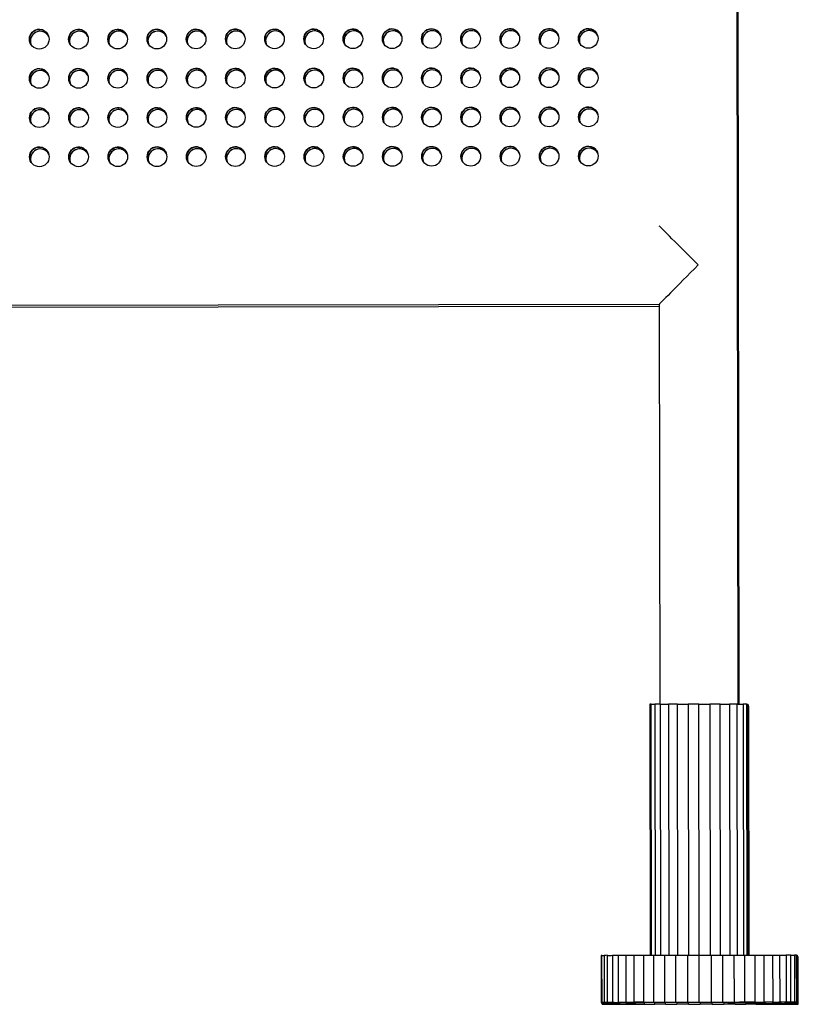
# Model space of a CAD drawing. Units: inches. Extents: x 30.9 to 80.3, y 17.2 to 105.8.
# Drawn here: x 76.4 to 80.3, y 17.2 to 22.1 of the extents above; entities that cross this region are included whole.
import ezdxf

# ---------------------------------------------------------------- set-up
doc = ezdxf.new("R2010")
doc.units = ezdxf.units.IN
doc.header["$MEASUREMENT"] = 0

msp = doc.modelspace()

# ---------------------------------------------------------------- linework, layer by layer
at = {"color": 7, "linetype": 'Continuous', "lineweight": 25}
for p, q in [((80.0298, 18.6763), (79.9774, 56.993)), ((80.0344, 18.6763), (79.982, 56.9838)), ((73.0191, 20.6744), (79.6333, 20.6835)), ((73.0238, 20.6652), (79.6334, 20.6742)), ((79.6333, 20.6835), (79.636, 18.6758)), ((79.5869, 18.6755), (79.5886, 17.4161)), ((79.5948, 17.4162), (79.593, 18.6756)), ((79.6404, 18.6758), (79.6112, 18.6757)), ((79.6112, 18.6757), (79.6129, 17.4162)), ((79.6422, 17.4162), (79.6404, 18.6758)), ((79.6793, 18.6759), (79.681, 17.4163)), ((79.7277, 17.4164), (79.726, 18.676)), ((79.778, 18.6761), (79.7797, 17.4165)), ((79.8345, 17.4165), (79.8328, 18.6761)), ((79.8876, 18.6762), (79.8893, 17.4166)), ((79.9413, 17.4167), (79.9396, 18.6763)), ((79.9861, 18.6763), (79.9879, 17.4167)), ((80.0269, 17.4168), (80.0252, 18.6763)), ((80.0545, 18.6763), (80.0562, 17.4168)), ((80.0744, 17.4168), (80.0727, 18.6763)), ((80.0727, 18.6762), (80.0789, 18.6762)), ((80.0789, 18.6762), (80.0806, 17.4168)), ((80.0852, 17.4168), (80.0835, 18.667)), ((79.3425, 17.4154), (79.3428, 17.1791)), ((79.3464, 17.1792), (79.346, 17.4154)), ((79.3567, 17.4155), (79.357, 17.1793)), ((79.3747, 17.1794), (79.3744, 17.4156)), ((79.3988, 17.4157), (79.3991, 17.1795)), ((79.4298, 17.1796), (79.4294, 17.4158)), ((79.4661, 17.4159), (79.4664, 17.1797)), ((79.5084, 17.1798), (79.5081, 17.416)), ((79.5549, 17.4161), (79.5552, 17.1799)), ((79.606, 17.18), (79.6057, 17.4162)), ((79.6599, 17.4163), (79.6602, 17.1801)), ((79.717, 17.1801), (79.7166, 17.4164)), ((79.7751, 17.4165), (79.7754, 17.1802)), ((79.8347, 17.1803), (79.8344, 17.4165)), ((79.8937, 17.4166), (79.894, 17.1804)), ((79.9524, 17.1805), (79.9521, 17.4167)), ((80.0089, 17.4168), (80.0092, 17.1805)), ((80.0635, 17.1806), (80.0631, 17.4168)), ((80.1139, 17.4168), (80.1142, 17.1806)), ((80.1611, 17.1806), (80.1608, 17.4169)), ((80.2029, 17.4169), (80.2032, 17.1807)), ((80.2399, 17.1807), (80.2395, 17.4169)), ((80.2702, 17.4169), (80.2705, 17.1807)), ((80.2947, 17.4168), (80.2702, 17.4169)), ((80.295, 17.1806), (80.2947, 17.4168)), ((80.2947, 17.4168), (80.3125, 17.4168)), ((80.3125, 17.4168), (80.3128, 17.1806)), ((80.3235, 17.1805), (80.3231, 17.4168)), ((80.3232, 17.4167), (80.3268, 17.4167)), ((80.3267, 17.4075), (80.3278, 17.4075)), ((80.3268, 17.4167), (80.3271, 17.1805)), ((80.3278, 17.4075), (80.3281, 17.1713)), ((80.3317, 17.1712), (80.3314, 17.4075)), ((79.3464, 17.1791), (79.3464, 17.1792)), ((79.3474, 17.1699), (79.3474, 17.1791)), ((79.351, 17.1791), (79.351, 17.17)), ((79.3616, 17.17), (79.3616, 17.1791)), ((79.3617, 17.1698), (79.3617, 17.1699)), ((79.3749, 17.179), (79.3749, 17.1791)), ((79.3749, 17.179), (79.3994, 17.179)), ((79.3793, 17.179), (79.3793, 17.1701)), ((79.4038, 17.1702), (79.3793, 17.1701)), ((79.4038, 17.1702), (79.4038, 17.179)), ((79.404, 17.1697), (79.404, 17.1698)), ((79.43, 17.179), (79.43, 17.179)), ((79.4344, 17.179), (79.4344, 17.1703)), ((79.471, 17.1704), (79.471, 17.179)), ((79.4713, 17.1697), (79.4713, 17.1698)), ((79.5088, 17.179), (79.5088, 17.179)), ((79.513, 17.179), (79.513, 17.1705)), ((79.5599, 17.1706), (79.5599, 17.179)), ((79.5603, 17.1698), (79.5603, 17.1698)), ((79.6064, 17.1791), (79.6064, 17.1791)), ((79.6106, 17.1791), (79.6106, 17.1707)), ((79.6648, 17.1708), (79.6648, 17.1791)), ((79.7216, 17.1792), (79.7216, 17.1709)), ((79.78, 17.171), (79.78, 17.1793)), ((79.8393, 17.1793), (79.8393, 17.1711)), ((79.8986, 17.1712), (79.8986, 17.1794)), ((79.9571, 17.1795), (79.9571, 17.1712)), ((80.0139, 17.1713), (80.0138, 17.1796)), ((80.0681, 17.1797), (80.0681, 17.1713)), ((80.0685, 17.1704), (80.0685, 17.1704)), ((80.1147, 17.1798), (80.1147, 17.1798)), ((80.1189, 17.1714), (80.1188, 17.1798)), ((80.1657, 17.1799), (80.1657, 17.1714)), ((80.1661, 17.1707), (80.1661, 17.1706)), ((80.2035, 17.18), (80.2035, 17.18)), ((80.2078, 17.1714), (80.2078, 17.18)), ((80.2445, 17.1801), (80.2445, 17.1714)), ((80.2448, 17.1709), (80.2448, 17.1708)), ((80.295, 17.1806), (80.2705, 17.1807)), ((80.2708, 17.1802), (80.2708, 17.1802)), ((80.2751, 17.1714), (80.2751, 17.1802)), ((80.2754, 17.1709), (80.2998, 17.171)), ((80.2996, 17.1803), (80.2996, 17.1714)), ((80.2998, 17.1711), (80.2998, 17.171)), ((80.3129, 17.1804), (80.3129, 17.1804)), ((80.3174, 17.1714), (80.3174, 17.1804)), ((80.3282, 17.1712), (80.3282, 17.1712))]:
    msp.add_line(p, q, dxfattribs=at)
at = {"color": 7, "linetype": 'Continuous', "lineweight": 25, "flags": 128}
for points in [[(79.593, 18.6756), (79.5915, 18.6756), (79.5903, 18.6756), (79.5893, 18.6756), (79.5884, 18.6756), (79.5876, 18.6756), (79.5872, 18.6756), (79.5869, 18.6756), (79.5869, 18.6755)], [(79.593, 18.6756), (79.6014, 18.6756), (79.6091, 18.6756), (79.6112, 18.6756)], [(79.726, 18.676), (79.7199, 18.676), (79.7137, 18.6759), (79.7078, 18.6759), (79.7018, 18.6759), (79.6961, 18.6759), (79.6904, 18.6759), (79.6849, 18.6759), (79.6793, 18.6759)], [(79.8328, 18.6761), (79.8259, 18.6761), (79.819, 18.6761), (79.8121, 18.6761), (79.8053, 18.6761), (79.7984, 18.6761), (79.7916, 18.6761), (79.7847, 18.6761), (79.778, 18.6761)], [(79.9396, 18.6763), (79.9333, 18.6762), (79.927, 18.6762), (79.9205, 18.6762), (79.914, 18.6762), (79.9076, 18.6762), (79.901, 18.6762), (79.8942, 18.6762), (79.8876, 18.6762)], [(80.0252, 18.6763), (80.0209, 18.6763), (80.0163, 18.6763), (80.0117, 18.6763), (80.0067, 18.6763), (80.0019, 18.6763), (79.9968, 18.6763), (79.9916, 18.6763), (79.9861, 18.6763)], [(79.346, 17.4154), (79.3546, 17.4154), (79.3567, 17.4155)], [(79.3988, 17.4157), (79.4023, 17.4157), (79.4059, 17.4157), (79.4095, 17.4157), (79.4134, 17.4157), (79.4173, 17.4157), (79.4212, 17.4157), (79.4252, 17.4158), (79.4294, 17.4158)], [(79.4661, 17.4159), (79.471, 17.4159), (79.4761, 17.4159), (79.4812, 17.4159), (79.4865, 17.4159), (79.4917, 17.4159), (79.4971, 17.4159), (79.5025, 17.416), (79.5081, 17.416)], [(79.5549, 17.4161), (79.5609, 17.4161), (79.5672, 17.4161), (79.5735, 17.4161), (79.5798, 17.4161), (79.5862, 17.4161), (79.5926, 17.4161), (79.5992, 17.4162), (79.6057, 17.4162)], [(79.6599, 17.4163), (79.6668, 17.4163), (79.6738, 17.4163), (79.6809, 17.4163), (79.688, 17.4163), (79.695, 17.4163), (79.7022, 17.4163), (79.7094, 17.4164), (79.7166, 17.4164)], [(79.7751, 17.4165), (79.7824, 17.4165), (79.7898, 17.4165), (79.7973, 17.4165), (79.8046, 17.4165), (79.8121, 17.4165), (79.8195, 17.4165), (79.8269, 17.4165), (79.8344, 17.4165)], [(79.8937, 17.4166), (79.9011, 17.4166), (79.9084, 17.4166), (79.9158, 17.4166), (79.9231, 17.4167), (79.9303, 17.4167), (79.9377, 17.4167), (79.9449, 17.4167), (79.9521, 17.4167)], [(80.0089, 17.4168), (80.0158, 17.4168), (80.0227, 17.4168), (80.0296, 17.4168), (80.0364, 17.4168), (80.0432, 17.4168), (80.0498, 17.4168), (80.0565, 17.4168), (80.0631, 17.4168)], [(80.1139, 17.4168), (80.1201, 17.4168), (80.1261, 17.4168), (80.1321, 17.4168), (80.138, 17.4169), (80.1438, 17.4169), (80.1495, 17.4169), (80.1552, 17.4169), (80.1608, 17.4169)], [(80.2029, 17.4169), (80.2077, 17.4169), (80.2125, 17.4169), (80.2173, 17.4169), (80.2218, 17.4169), (80.2265, 17.4169), (80.2308, 17.4169), (80.2352, 17.4169), (80.2395, 17.4169)], [(79.3428, 17.1791), (79.3508, 17.1792), (79.3572, 17.1792), (79.3616, 17.1792), (79.3634, 17.1791), (79.3626, 17.1791), (79.3593, 17.1791), (79.3538, 17.1791), (79.3464, 17.1791)], [(79.357, 17.1793), (79.3638, 17.1793), (79.3684, 17.1793), (79.3705, 17.1793), (79.3702, 17.1793), (79.3672, 17.1793), (79.362, 17.1792), (79.3549, 17.1792), (79.3464, 17.1792)], [(79.351, 17.17), (79.3584, 17.17), (79.3639, 17.17), (79.3672, 17.17), (79.368, 17.17), (79.3662, 17.1699), (79.3618, 17.1699), (79.3554, 17.1699), (79.3474, 17.1699)], [(79.3511, 17.1698), (79.3596, 17.1699), (79.3667, 17.1699), (79.3719, 17.1699), (79.3749, 17.1699), (79.3752, 17.1698), (79.3732, 17.1698), (79.3685, 17.1698), (79.3617, 17.1698)], [(79.3571, 17.179), (79.366, 17.1791), (79.3739, 17.1791), (79.38, 17.1791), (79.384, 17.1791), (79.3855, 17.1791), (79.3843, 17.179), (79.3807, 17.179), (79.3749, 17.179)], [(79.3793, 17.1701), (79.3852, 17.1701), (79.3888, 17.1701), (79.39, 17.1701), (79.3885, 17.1701), (79.3844, 17.1701), (79.3784, 17.1701), (79.3705, 17.1701), (79.3616, 17.17)], [(79.3991, 17.1795), (79.404, 17.1795), (79.4067, 17.1795), (79.4067, 17.1794), (79.404, 17.1794), (79.399, 17.1794), (79.3921, 17.1794), (79.3839, 17.1794), (79.3747, 17.1794)], [(79.3795, 17.1698), (79.3887, 17.1698), (79.3969, 17.1698), (79.4038, 17.1698), (79.4088, 17.1698), (79.4115, 17.1698), (79.4115, 17.1698), (79.4088, 17.1698), (79.404, 17.1697)], [(79.3991, 17.1795), (79.4026, 17.1795), (79.4062, 17.1795), (79.4098, 17.1795), (79.4137, 17.1795), (79.4176, 17.1795), (79.4215, 17.1795), (79.4256, 17.1795), (79.4298, 17.1796)], [(79.3994, 17.179), (79.4085, 17.179), (79.4173, 17.179), (79.4249, 17.179), (79.4308, 17.179), (79.4344, 17.179), (79.4354, 17.179), (79.4341, 17.179), (79.43, 17.179)], [(79.4344, 17.1703), (79.4384, 17.1703), (79.4398, 17.1703), (79.4388, 17.1703), (79.4352, 17.1703), (79.4293, 17.1703), (79.4216, 17.1702), (79.4129, 17.1702), (79.4038, 17.1702)], [(79.404, 17.1697), (79.4075, 17.1697), (79.4111, 17.1697), (79.4147, 17.1697), (79.4186, 17.1697), (79.4225, 17.1697), (79.4264, 17.1697), (79.4305, 17.1697), (79.4347, 17.1697)], [(79.4664, 17.1797), (79.4694, 17.1796), (79.4697, 17.1796), (79.4674, 17.1796), (79.4629, 17.1796), (79.4562, 17.1796), (79.4481, 17.1796), (79.4391, 17.1796), (79.4298, 17.1796)], [(79.4667, 17.179), (79.4619, 17.179), (79.4571, 17.179), (79.4523, 17.179), (79.4478, 17.179), (79.4431, 17.179), (79.4388, 17.179), (79.4344, 17.179), (79.43, 17.179)], [(79.471, 17.1704), (79.4662, 17.1704), (79.4614, 17.1704), (79.4566, 17.1704), (79.4521, 17.1704), (79.4474, 17.1703), (79.4431, 17.1703), (79.4387, 17.1703), (79.4344, 17.1703)], [(79.4347, 17.1697), (79.444, 17.1697), (79.453, 17.1698), (79.4611, 17.1698), (79.4679, 17.1698), (79.4724, 17.1698), (79.4746, 17.1698), (79.4743, 17.1698), (79.4713, 17.1697)], [(79.4664, 17.1797), (79.4713, 17.1797), (79.4764, 17.1797), (79.4815, 17.1797), (79.4868, 17.1797), (79.492, 17.1797), (79.4975, 17.1797), (79.5029, 17.1797), (79.5084, 17.1798)], [(79.4667, 17.179), (79.4759, 17.179), (79.485, 17.179), (79.4936, 17.179), (79.5011, 17.179), (79.5067, 17.179), (79.5098, 17.179), (79.5106, 17.179), (79.5088, 17.179)], [(79.513, 17.1705), (79.5148, 17.1705), (79.5141, 17.1705), (79.5109, 17.1705), (79.5054, 17.1705), (79.4979, 17.1704), (79.4893, 17.1704), (79.4802, 17.1704), (79.471, 17.1704)], [(79.4713, 17.1697), (79.4763, 17.1697), (79.4814, 17.1697), (79.4865, 17.1697), (79.4918, 17.1697), (79.497, 17.1697), (79.5024, 17.1697), (79.5079, 17.1697), (79.5134, 17.1698)], [(79.5552, 17.1799), (79.5559, 17.1798), (79.5541, 17.1798), (79.5499, 17.1798), (79.5434, 17.1798), (79.5354, 17.1798), (79.5264, 17.1798), (79.5171, 17.1798), (79.5084, 17.1798)], [(79.5557, 17.179), (79.5495, 17.179), (79.5435, 17.179), (79.5375, 17.179), (79.5316, 17.179), (79.5258, 17.179), (79.5201, 17.179), (79.5143, 17.179), (79.5088, 17.179)], [(79.5599, 17.1706), (79.5537, 17.1706), (79.5477, 17.1706), (79.5417, 17.1706), (79.5359, 17.1706), (79.53, 17.1705), (79.5243, 17.1705), (79.5186, 17.1705), (79.513, 17.1705)], [(79.5134, 17.1698), (79.5221, 17.1698), (79.5314, 17.1698), (79.5404, 17.1698), (79.5484, 17.1698), (79.5549, 17.1698), (79.5591, 17.1698), (79.5609, 17.1698), (79.5603, 17.1698)], [(79.5552, 17.1799), (79.5613, 17.1799), (79.5676, 17.1799), (79.5739, 17.1799), (79.5802, 17.1799), (79.5865, 17.1799), (79.5929, 17.1799), (79.5995, 17.1799), (79.606, 17.18)], [(79.5603, 17.1698), (79.5663, 17.1698), (79.5726, 17.1698), (79.5789, 17.1698), (79.5852, 17.1698), (79.5915, 17.1698), (79.598, 17.1698), (79.6046, 17.1698), (79.6111, 17.1698)], [(79.6607, 17.1791), (79.6538, 17.1791), (79.6469, 17.1791), (79.6399, 17.1791), (79.6332, 17.1791), (79.6264, 17.1791), (79.6197, 17.1791), (79.6131, 17.1791), (79.6064, 17.1791)], [(79.6648, 17.1708), (79.6579, 17.1708), (79.651, 17.1708), (79.6441, 17.1708), (79.6373, 17.1708), (79.6306, 17.1707), (79.6238, 17.1707), (79.6172, 17.1707), (79.6106, 17.1707)], [(79.6602, 17.1801), (79.6671, 17.1801), (79.6742, 17.1801), (79.6812, 17.1801), (79.6883, 17.1801), (79.6953, 17.1801), (79.7025, 17.1801), (79.7098, 17.1801), (79.717, 17.1801)], [(79.6653, 17.1699), (79.6722, 17.1699), (79.6793, 17.1699), (79.6863, 17.1699), (79.6934, 17.1699), (79.7004, 17.1699), (79.7077, 17.1699), (79.7149, 17.1699), (79.7221, 17.1699)], [(79.7759, 17.1792), (79.7685, 17.1792), (79.7612, 17.1792), (79.7538, 17.1792), (79.7464, 17.1792), (79.7392, 17.1792), (79.7319, 17.1792), (79.7247, 17.1792), (79.7175, 17.1792)], [(79.78, 17.171), (79.7726, 17.171), (79.7653, 17.171), (79.7579, 17.171), (79.7506, 17.171), (79.7434, 17.1709), (79.736, 17.1709), (79.7288, 17.1709), (79.7216, 17.1709)], [(79.7754, 17.1802), (79.7827, 17.1803), (79.7901, 17.1803), (79.7976, 17.1803), (79.805, 17.1803), (79.8125, 17.1803), (79.8198, 17.1803), (79.8272, 17.1803), (79.8347, 17.1803)], [(79.7805, 17.17), (79.7879, 17.17), (79.7952, 17.17), (79.8027, 17.17), (79.8101, 17.17), (79.8176, 17.17), (79.825, 17.1701), (79.8323, 17.1701), (79.8398, 17.1701)], [(79.8945, 17.1794), (79.8872, 17.1794), (79.8798, 17.1794), (79.8723, 17.1794), (79.8649, 17.1794), (79.8574, 17.1793), (79.8501, 17.1793), (79.8426, 17.1793), (79.8352, 17.1793)], [(79.8986, 17.1712), (79.8913, 17.1711), (79.8839, 17.1711), (79.8764, 17.1711), (79.8691, 17.1711), (79.8615, 17.1711), (79.8542, 17.1711), (79.8467, 17.1711), (79.8393, 17.1711)], [(79.894, 17.1804), (79.9014, 17.1804), (79.9087, 17.1804), (79.9161, 17.1804), (79.9235, 17.1804), (79.9307, 17.1804), (79.938, 17.1805), (79.9452, 17.1805), (79.9524, 17.1805)], [(79.8991, 17.1702), (79.9065, 17.1702), (79.9139, 17.1702), (79.9212, 17.1702), (79.9286, 17.1702), (79.9358, 17.1702), (79.9431, 17.1702), (79.9504, 17.1702), (79.9576, 17.1702)], [(80.0097, 17.1796), (80.0028, 17.1796), (79.9957, 17.1796), (79.9887, 17.1796), (79.9816, 17.1795), (79.9744, 17.1795), (79.9674, 17.1795), (79.9601, 17.1795), (79.9529, 17.1795)], [(80.0139, 17.1713), (80.0069, 17.1713), (79.9999, 17.1713), (79.9928, 17.1713), (79.9858, 17.1713), (79.9786, 17.1713), (79.9715, 17.1712), (79.9643, 17.1712), (79.9571, 17.1712)], [(80.0092, 17.1805), (80.0161, 17.1805), (80.023, 17.1805), (80.03, 17.1806), (80.0367, 17.1806), (80.0435, 17.1806), (80.0501, 17.1806), (80.0568, 17.1806), (80.0635, 17.1806)], [(80.0143, 17.1703), (80.0212, 17.1704), (80.0281, 17.1704), (80.035, 17.1704), (80.0418, 17.1704), (80.0486, 17.1704), (80.0552, 17.1704), (80.0619, 17.1704), (80.0685, 17.1704)], [(80.1147, 17.1798), (80.1085, 17.1798), (80.1023, 17.1798), (80.096, 17.1797), (80.0897, 17.1797), (80.0834, 17.1797), (80.077, 17.1797), (80.0704, 17.1797), (80.0639, 17.1797)], [(80.1189, 17.1714), (80.1127, 17.1714), (80.1065, 17.1714), (80.1002, 17.1714), (80.0939, 17.1714), (80.0876, 17.1714), (80.0812, 17.1713), (80.0745, 17.1713), (80.0681, 17.1713)], [(80.1147, 17.1798), (80.1139, 17.1798), (80.1158, 17.1798), (80.12, 17.1798), (80.1265, 17.1798), (80.1345, 17.1799), (80.1435, 17.1799), (80.1528, 17.1799), (80.1615, 17.1799)], [(80.1142, 17.1806), (80.1204, 17.1806), (80.1264, 17.1806), (80.1324, 17.1806), (80.1383, 17.1806), (80.1441, 17.1806), (80.1498, 17.1806), (80.1556, 17.1806), (80.1611, 17.1806)], [(80.1657, 17.1714), (80.157, 17.1714), (80.1477, 17.1714), (80.1387, 17.1714), (80.1307, 17.1714), (80.1243, 17.1714), (80.1201, 17.1714), (80.1181, 17.1714), (80.1189, 17.1714)], [(80.1193, 17.1705), (80.1254, 17.1706), (80.1314, 17.1706), (80.1374, 17.1706), (80.1433, 17.1706), (80.1491, 17.1706), (80.1549, 17.1706), (80.1606, 17.1706), (80.1661, 17.1706)], [(80.2032, 17.1807), (80.194, 17.1806), (80.1849, 17.1806), (80.1763, 17.1806), (80.1688, 17.1806), (80.1632, 17.1806), (80.1601, 17.1806), (80.1593, 17.1806), (80.1611, 17.1806)], [(80.2035, 17.18), (80.1986, 17.18), (80.1935, 17.18), (80.1884, 17.18), (80.1831, 17.1799), (80.1779, 17.1799), (80.1724, 17.1799), (80.167, 17.1799), (80.1615, 17.1799)], [(80.1661, 17.1706), (80.1643, 17.1707), (80.1651, 17.1707), (80.1682, 17.1707), (80.1738, 17.1707), (80.1813, 17.1707), (80.1898, 17.1707), (80.199, 17.1707), (80.2081, 17.1707)], [(80.2078, 17.1714), (80.2028, 17.1714), (80.1977, 17.1714), (80.1926, 17.1714), (80.1874, 17.1714), (80.1821, 17.1714), (80.1767, 17.1714), (80.1713, 17.1714), (80.1657, 17.1714)], [(80.2035, 17.18), (80.2005, 17.18), (80.2002, 17.18), (80.2023, 17.18), (80.207, 17.18), (80.2137, 17.18), (80.2218, 17.1801), (80.2308, 17.1801), (80.2401, 17.1801)], [(80.2032, 17.1807), (80.208, 17.1807), (80.2128, 17.1807), (80.2176, 17.1807), (80.2221, 17.1807), (80.2268, 17.1807), (80.2311, 17.1807), (80.2355, 17.1807), (80.2399, 17.1807)], [(80.2445, 17.1714), (80.2352, 17.1714), (80.2262, 17.1714), (80.218, 17.1714), (80.2113, 17.1714), (80.2066, 17.1714), (80.2045, 17.1714), (80.2048, 17.1714), (80.2078, 17.1714)], [(80.2081, 17.1707), (80.2129, 17.1708), (80.2177, 17.1708), (80.2226, 17.1708), (80.2271, 17.1708), (80.2317, 17.1708), (80.2361, 17.1708), (80.2404, 17.1708), (80.2448, 17.1708)], [(80.2705, 17.1807), (80.2614, 17.1806), (80.2526, 17.1806), (80.245, 17.1806), (80.2391, 17.1806), (80.2355, 17.1806), (80.2343, 17.1806), (80.2358, 17.1806), (80.2399, 17.1807)], [(80.2448, 17.1708), (80.2407, 17.1708), (80.2392, 17.1709), (80.2404, 17.1709), (80.244, 17.1709), (80.2498, 17.1709), (80.2575, 17.1709), (80.2662, 17.1709), (80.2754, 17.1709)], [(80.2708, 17.1802), (80.2673, 17.1802), (80.2637, 17.1802), (80.26, 17.1801), (80.2562, 17.1801), (80.2523, 17.1801), (80.2484, 17.1801), (80.2443, 17.1801), (80.2401, 17.1801)], [(80.2751, 17.1714), (80.2717, 17.1714), (80.2681, 17.1714), (80.2643, 17.1714), (80.2606, 17.1714), (80.2567, 17.1714), (80.2527, 17.1714), (80.2487, 17.1714), (80.2445, 17.1714)], [(80.2708, 17.1802), (80.2659, 17.1802), (80.2632, 17.1802), (80.2632, 17.1802), (80.2659, 17.1802), (80.2707, 17.1802), (80.2778, 17.1802), (80.286, 17.1803), (80.2952, 17.1803)], [(80.2996, 17.1714), (80.2905, 17.1714), (80.2822, 17.1714), (80.2752, 17.1714), (80.2704, 17.1714), (80.2676, 17.1714), (80.2676, 17.1714), (80.2703, 17.1714), (80.2751, 17.1714)], [(80.3128, 17.1806), (80.3038, 17.1806), (80.296, 17.1806), (80.2899, 17.1806), (80.2859, 17.1806), (80.2844, 17.1806), (80.2856, 17.1806), (80.2892, 17.1806), (80.295, 17.1806)], [(80.2998, 17.171), (80.294, 17.171), (80.2904, 17.171), (80.2892, 17.171), (80.2906, 17.171), (80.2947, 17.1711), (80.3007, 17.1711), (80.3085, 17.1711), (80.3175, 17.1711)], [(80.3129, 17.1804), (80.3061, 17.1804), (80.3015, 17.1804), (80.2994, 17.1804), (80.2997, 17.1804), (80.3027, 17.1804), (80.3079, 17.1804), (80.315, 17.1804), (80.3235, 17.1804)], [(80.3281, 17.1713), (80.3195, 17.1713), (80.3125, 17.1713), (80.3072, 17.1713), (80.3042, 17.1713), (80.3039, 17.1713), (80.306, 17.1713), (80.3106, 17.1713), (80.3174, 17.1714)], [(80.3271, 17.1805), (80.319, 17.1805), (80.3127, 17.1805), (80.3083, 17.1805), (80.3065, 17.1805), (80.3073, 17.1805), (80.3106, 17.1805), (80.3161, 17.1805), (80.3235, 17.1805)], [(80.3282, 17.1712), (80.3208, 17.1712), (80.3152, 17.1712), (80.3119, 17.1712), (80.3112, 17.1712), (80.313, 17.1712), (80.3173, 17.1712), (80.3236, 17.1712), (80.3317, 17.1712)]]:
    msp.add_lwpolyline(points, dxfattribs=at)
at = {"color": 7, "linetype": 'Continuous', "lineweight": 25}
for centre, radius in [((76.5212, 22.0137), 0.0493), ((76.7181, 22.0139), 0.0492), ((76.915, 22.0141), 0.0492), ((77.1117, 22.0145), 0.0493), ((77.3086, 22.0147), 0.0492), ((77.5055, 22.015), 0.0492), ((77.7024, 22.0152), 0.0492), ((77.8991, 22.0156), 0.0493), ((78.096, 22.0158), 0.0492), ((78.2929, 22.016), 0.0492), ((78.4897, 22.0164), 0.0493), ((78.6866, 22.0166), 0.0492), ((78.8835, 22.0168), 0.0492), ((79.0803, 22.0171), 0.0492), ((79.2771, 22.0174), 0.0493), ((76.5215, 21.8168), 0.0493), ((76.7184, 21.817), 0.0492), ((76.9153, 21.8173), 0.0492), ((77.112, 21.8176), 0.0493), ((77.3089, 21.8178), 0.0492), ((77.5058, 21.8181), 0.0492), ((77.7027, 21.8184), 0.0492), ((77.8994, 21.8187), 0.0493), ((78.0963, 21.8189), 0.0492), ((78.2932, 21.8192), 0.0492), ((78.4899, 21.8195), 0.0493), ((78.6868, 21.8197), 0.0492), ((78.8837, 21.82), 0.0492), ((79.0806, 21.8203), 0.0492), ((79.2773, 21.8206), 0.0493), ((76.5217, 21.62), 0.0493), ((76.7186, 21.6202), 0.0492), ((76.9155, 21.6204), 0.0492), ((77.1123, 21.6208), 0.0493), ((77.3092, 21.621), 0.0492), ((77.506, 21.6213), 0.0492), ((77.7029, 21.6215), 0.0492), ((77.8997, 21.6219), 0.0493), ((78.0966, 21.6221), 0.0492), ((78.2935, 21.6223), 0.0492), ((78.4902, 21.6227), 0.0493), ((78.6871, 21.6229), 0.0492), ((78.884, 21.6231), 0.0492), ((79.0809, 21.6234), 0.0492), ((79.2776, 21.6237), 0.0493), ((76.522, 21.4231), 0.0493), ((76.7189, 21.4233), 0.0492), ((76.9158, 21.4236), 0.0492), ((77.1125, 21.4239), 0.0493), ((77.3094, 21.4241), 0.0492), ((77.5063, 21.4244), 0.0492), ((77.7032, 21.4247), 0.0492), ((77.8999, 21.425), 0.0493), ((78.0968, 21.4252), 0.0492), ((78.2937, 21.4255), 0.0492), ((78.4905, 21.4258), 0.0493), ((78.6874, 21.426), 0.0492), ((78.8843, 21.4263), 0.0492), ((79.0812, 21.4266), 0.0492), ((79.2779, 21.4269), 0.0493)]:
    msp.add_circle(centre, radius, dxfattribs=at)
for centre, radius, start, end in [((76.5212, 22.0137), 0.0492, 26.4801, 206.701), ((76.5259, 22.0044), 0.0492, 28.4356, 197.9382), ((76.5259, 22.0044), 0.0492, 29.4769, 200.063), ((76.7181, 22.0138), 0.0492, 26.6368, 206.4662), ((76.7227, 22.0045), 0.0493, 29.5814, 199.8852), ((76.7227, 22.0047), 0.0492, 28.4356, 197.9382), ((76.915, 22.0141), 0.0492, 26.6368, 206.4662), ((76.9196, 22.0048), 0.0493, 28.5465, 197.7585), ((76.9196, 22.0048), 0.0493, 29.5814, 199.8852), ((77.1117, 22.0145), 0.0492, 26.4801, 206.701), ((77.1164, 22.0052), 0.0492, 28.4601, 197.9137), ((77.1164, 22.0052), 0.0492, 29.5011, 200.0388), ((77.3086, 22.0146), 0.0492, 26.6368, 206.4662), ((77.3133, 22.0055), 0.0492, 28.4356, 197.9382), ((77.3133, 22.0055), 0.0492, 29.4769, 200.063), ((77.5055, 22.0149), 0.0492, 26.6368, 206.4662), ((77.5101, 22.0056), 0.0493, 29.5814, 199.8852), ((77.5102, 22.0057), 0.0492, 28.4356, 197.9382), ((77.7023, 22.0152), 0.0492, 26.5766, 206.6045), ((77.7069, 22.006), 0.0492, 28.4234, 197.9504), ((77.707, 22.006), 0.0492, 29.4989, 199.9677), ((77.8992, 22.0156), 0.0492, 26.4801, 206.701), ((77.9038, 22.0063), 0.0492, 28.4601, 197.9137), ((77.9038, 22.0063), 0.0492, 29.5011, 200.0388), ((78.0961, 22.0157), 0.0492, 26.6368, 206.4662), ((78.1007, 22.0065), 0.0492, 28.4356, 197.9382), ((78.1007, 22.0065), 0.0492, 29.4769, 200.063), ((78.293, 22.016), 0.0492, 26.6368, 206.4662), ((78.2976, 22.0067), 0.0493, 28.5465, 197.7585), ((78.2976, 22.0067), 0.0493, 29.5814, 199.8852), ((78.4897, 22.0164), 0.0492, 26.4801, 206.701), ((78.4943, 22.0071), 0.0492, 28.4601, 197.9137), ((78.4943, 22.0071), 0.0492, 29.5011, 200.0388), ((78.6866, 22.0167), 0.0492, 26.4801, 206.701), ((78.6912, 22.0074), 0.0492, 28.4356, 197.9382), ((78.6912, 22.0074), 0.0492, 29.4769, 200.063), ((78.8835, 22.0168), 0.0492, 26.6368, 206.4662), ((78.8881, 22.0075), 0.0493, 29.5814, 199.8852), ((78.8881, 22.0076), 0.0492, 28.4356, 197.9382), ((79.0804, 22.017), 0.0492, 26.6368, 206.4662), ((79.085, 22.0078), 0.0493, 28.5465, 197.7585), ((79.085, 22.0078), 0.0493, 29.5814, 199.8852), ((79.2771, 22.0175), 0.0492, 26.4801, 206.701), ((79.2818, 22.0081), 0.0492, 28.4601, 197.9137), ((79.2818, 22.0081), 0.0492, 29.5011, 200.0388), ((76.5215, 21.8168), 0.0492, 26.4801, 206.701), ((76.5261, 21.8075), 0.0492, 28.4355, 197.9383), ((76.5261, 21.8075), 0.0492, 29.4769, 200.0631), ((76.7184, 21.817), 0.0492, 26.6368, 206.4662), ((76.723, 21.8077), 0.0493, 29.5815, 199.8853), ((76.723, 21.8078), 0.0492, 28.4355, 197.9383), ((76.9153, 21.8172), 0.0492, 26.6368, 206.4662), ((76.9199, 21.808), 0.0493, 28.5464, 197.7585), ((76.9199, 21.808), 0.0493, 29.5815, 199.8853), ((77.112, 21.8176), 0.0492, 26.4801, 206.701), ((77.1167, 21.8083), 0.0492, 28.46, 197.9138), ((77.1167, 21.8083), 0.0492, 29.5012, 200.0388), ((77.3089, 21.8178), 0.0492, 26.6368, 206.4662), ((77.3135, 21.8086), 0.0492, 28.4355, 197.9383), ((77.3135, 21.8086), 0.0492, 29.4769, 200.0631), ((77.5058, 21.818), 0.0492, 26.6368, 206.4662), ((77.5104, 21.8089), 0.0492, 28.4355, 197.9383), ((77.5104, 21.8088), 0.0493, 29.5815, 199.8853), ((77.7026, 21.8184), 0.0492, 26.5766, 206.6045), ((77.7072, 21.8092), 0.0492, 28.4233, 197.9505), ((77.7073, 21.8091), 0.0492, 29.4989, 199.9678), ((77.8994, 21.8187), 0.0492, 26.4801, 206.701), ((77.9041, 21.8094), 0.0492, 28.46, 197.9138), ((77.9041, 21.8094), 0.0492, 29.5012, 200.0388), ((78.0963, 21.8188), 0.0492, 26.6368, 206.4662), ((78.101, 21.8097), 0.0492, 28.4355, 197.9383), ((78.101, 21.8097), 0.0492, 29.4769, 200.0631), ((78.2932, 21.8191), 0.0492, 26.6368, 206.4662), ((78.2978, 21.8098), 0.0493, 28.5464, 197.7585), ((78.2978, 21.8098), 0.0493, 29.5815, 199.8853), ((78.49, 21.8195), 0.0492, 26.4801, 206.701), ((78.4946, 21.8102), 0.0492, 28.46, 197.9138), ((78.4946, 21.8102), 0.0492, 29.5012, 200.0388), ((78.6869, 21.8198), 0.0492, 26.4801, 206.701), ((78.6915, 21.8105), 0.0492, 28.4355, 197.9383), ((78.6915, 21.8105), 0.0492, 29.4769, 200.0631), ((78.8837, 21.8199), 0.0492, 26.6368, 206.4662), ((78.8884, 21.8107), 0.0493, 29.5815, 199.8853), ((78.8884, 21.8108), 0.0492, 28.4355, 197.9383), ((79.0806, 21.8202), 0.0492, 26.6368, 206.4662), ((79.0852, 21.8109), 0.0493, 28.5464, 197.7585), ((79.0853, 21.8109), 0.0493, 29.5815, 199.8853), ((79.2774, 21.8206), 0.0492, 26.4801, 206.701), ((79.282, 21.8113), 0.0492, 28.46, 197.9138), ((79.282, 21.8113), 0.0492, 29.5012, 200.0388), ((76.5218, 21.62), 0.0492, 26.4801, 206.701), ((76.5264, 21.6107), 0.0492, 28.4356, 197.9382), ((76.5264, 21.6107), 0.0492, 29.4769, 200.0631), ((76.7187, 21.6201), 0.0492, 26.6368, 206.4662), ((76.7233, 21.6108), 0.0493, 29.5814, 199.8853), ((76.7233, 21.611), 0.0492, 28.4356, 197.9382), ((76.9155, 21.6204), 0.0492, 26.6368, 206.4662), ((76.9201, 21.6111), 0.0493, 28.5464, 197.7585), ((76.9202, 21.6111), 0.0493, 29.5814, 199.8853), ((77.1123, 21.6208), 0.0492, 26.4801, 206.701), ((77.1169, 21.6115), 0.0492, 28.46, 197.9138), ((77.1169, 21.6115), 0.0492, 29.5011, 200.0388), ((77.3092, 21.6209), 0.0492, 26.6368, 206.4662), ((77.3138, 21.6118), 0.0492, 28.4356, 197.9382), ((77.3138, 21.6118), 0.0492, 29.4769, 200.0631), ((77.5061, 21.6212), 0.0492, 26.6368, 206.4662), ((77.5107, 21.6119), 0.0493, 29.5814, 199.8853), ((77.5107, 21.612), 0.0492, 28.4356, 197.9382), ((77.7029, 21.6215), 0.0492, 26.5766, 206.6045), ((77.7074, 21.6123), 0.0492, 28.4233, 197.9505), ((77.7075, 21.6123), 0.0492, 29.4989, 199.9678), ((77.8997, 21.6219), 0.0492, 26.4801, 206.701), ((77.9043, 21.6126), 0.0492, 28.46, 197.9138), ((77.9043, 21.6126), 0.0492, 29.5011, 200.0388), ((78.0966, 21.622), 0.0492, 26.6368, 206.4662), ((78.1012, 21.6128), 0.0492, 28.4356, 197.9382), ((78.1012, 21.6128), 0.0492, 29.4769, 200.0631), ((78.2935, 21.6223), 0.0492, 26.6368, 206.4662), ((78.2981, 21.613), 0.0493, 28.5464, 197.7585), ((78.2981, 21.613), 0.0493, 29.5814, 199.8853), ((78.4902, 21.6227), 0.0492, 26.4801, 206.701), ((78.4949, 21.6134), 0.0492, 28.46, 197.9138), ((78.4949, 21.6134), 0.0492, 29.5011, 200.0388), ((78.6871, 21.623), 0.0492, 26.4801, 206.701), ((78.6918, 21.6137), 0.0492, 28.4356, 197.9382), ((78.6918, 21.6137), 0.0492, 29.4769, 200.0631), ((78.884, 21.6231), 0.0492, 26.6368, 206.4662), ((78.8886, 21.6138), 0.0493, 29.5814, 199.8853), ((78.8886, 21.6139), 0.0492, 28.4356, 197.9382), ((79.0809, 21.6233), 0.0492, 26.6368, 206.4662), ((79.0855, 21.6141), 0.0493, 28.5464, 197.7585), ((79.0855, 21.6141), 0.0493, 29.5814, 199.8853), ((79.2777, 21.6238), 0.0492, 26.4801, 206.701), ((79.2823, 21.6144), 0.0492, 28.46, 197.9138), ((79.2823, 21.6144), 0.0492, 29.5011, 200.0388), ((76.522, 21.4231), 0.0492, 26.4801, 206.701), ((76.5267, 21.4138), 0.0492, 28.4356, 197.9382), ((76.5267, 21.4138), 0.0492, 29.4769, 200.0631), ((76.7189, 21.4233), 0.0492, 26.6368, 206.4662), ((76.7235, 21.414), 0.0493, 29.5814, 199.8853), ((76.7236, 21.4141), 0.0492, 28.4356, 197.9382), ((76.9158, 21.4235), 0.0492, 26.6368, 206.4662), ((76.9204, 21.4143), 0.0493, 28.5464, 197.7585), ((76.9204, 21.4143), 0.0493, 29.5814, 199.8853), ((77.1126, 21.4239), 0.0492, 26.4801, 206.701), ((77.1172, 21.4146), 0.0492, 28.46, 197.9138), ((77.1172, 21.4146), 0.0492, 29.5011, 200.0388), ((77.3094, 21.4241), 0.0492, 26.6368, 206.4662), ((77.3141, 21.4149), 0.0492, 28.4356, 197.9382), ((77.3141, 21.4149), 0.0492, 29.4769, 200.0631), ((77.5063, 21.4243), 0.0492, 26.6368, 206.4662), ((77.511, 21.4151), 0.0493, 29.5814, 199.8853), ((77.511, 21.4152), 0.0492, 28.4356, 197.9382), ((77.7031, 21.4247), 0.0492, 26.5766, 206.6045), ((77.7077, 21.4155), 0.0492, 28.4233, 197.9505), ((77.7078, 21.4154), 0.0492, 29.4989, 199.9678), ((77.9, 21.425), 0.0492, 26.4801, 206.701), ((77.9046, 21.4157), 0.0492, 28.46, 197.9138), ((77.9046, 21.4157), 0.0492, 29.5011, 200.0388), ((78.0969, 21.4251), 0.0492, 26.6368, 206.4662), ((78.1015, 21.416), 0.0492, 28.4356, 197.9382), ((78.1015, 21.416), 0.0492, 29.4769, 200.0631), ((78.2938, 21.4254), 0.0492, 26.6368, 206.4662), ((78.2984, 21.4161), 0.0493, 28.5464, 197.7585), ((78.2984, 21.4161), 0.0493, 29.5814, 199.8853), ((78.4905, 21.4258), 0.0492, 26.4801, 206.701), ((78.4951, 21.4165), 0.0492, 28.46, 197.9138), ((78.4951, 21.4165), 0.0492, 29.5011, 200.0388), ((78.6874, 21.4261), 0.0492, 26.4801, 206.701), ((78.692, 21.4168), 0.0492, 28.4356, 197.9382), ((78.692, 21.4168), 0.0492, 29.4769, 200.0631), ((78.8843, 21.4262), 0.0492, 26.6368, 206.4662), ((78.8889, 21.417), 0.0493, 29.5814, 199.8853), ((78.8889, 21.4171), 0.0492, 28.4356, 197.9382), ((79.0812, 21.4265), 0.0492, 26.6368, 206.4662), ((79.0858, 21.4172), 0.0493, 28.5464, 197.7585), ((79.0858, 21.4172), 0.0493, 29.5814, 199.8853), ((79.2779, 21.4269), 0.0492, 26.4801, 206.701), ((79.2826, 21.4176), 0.0492, 28.46, 197.9138), ((79.2826, 21.4176), 0.0492, 29.5011, 200.0388), ((79.6299, 35.2283), 16.5525, 270.03638, 270.17099), ((79.7261, 33.656), 14.98, 269.99958, 270.19829), ((79.8372, 37.0206), 18.3445, 269.98612, 270.15734), ((79.9477, 35.0365), 16.3603, 269.97147, 270.13456), ((80.0213, 38.7607), 20.0844, 270.01127, 270.09484), ((80.0505, 10.3255), 8.3508, 89.84784, 89.97271), ((80.0794, 18.4631), 0.204, 88.8281, 90.1007), ((79.3459, 17.3235), 0.0919, 89.9395, 92.1685), ((79.4297, 3.642), 13.7737, 90.23008, 90.30367), ((79.3456, 39.4537), 22.0382, 270.0747, 270.13794), ((79.4127, 36.3341), 18.9183, 270.05073, 270.16168), ((79.5044, 31.9766), 14.5607, 270.01439, 270.19813), ((79.6055, 32.3512), 14.935, 270.00083, 270.20877), ((79.7148, 37.3849), 19.9685, 270.00537, 270.17299), ((79.8365, 38.5093), 21.0927, 269.99426, 270.15541), ((79.9618, 35.3096), 17.8929, 269.96916, 270.15097), ((80.0757, 31.9845), 14.5677, 269.95053, 270.15023), ((80.1663, 35.1057), 17.6888, 269.98233, 270.11858), ((80.2365, 38.3075), 20.8906, 270.00826, 270.09231), ((80.3051, 14.425), 2.9918, 89.6546, 89.8594), ((80.3281, 17.3102), 0.0973, 88.0486, 90.1894), ((79.3463, 17.0873), 0.0919, 89.9395, 92.1685), ((79.3635, 19.9408), 2.7618, 269.6461, 269.8679), ((79.3507, 17.2672), 0.0974, 268.0493, 270.1887), ((79.3753, 14.4551), 2.715, 90.2894, 90.5138), ((79.43, 3.4057), 13.7737, 90.23008, 90.30367), ((79.3973, 31.1509), 13.9812, 269.85411, 269.92686), ((79.5897, 5.624), 11.555, 89.91688, 90.16866), ((79.5623, 28.7), 11.5294, 269.9879, 270.24009), ((79.6058, 32.115), 14.935, 270.00083, 270.20877), ((79.6517, 2.2079), 14.9619, 89.94812, 90.15579), ((79.7078, -0.7138), 17.8929, 89.96916, 90.15097), ((79.6631, 35.022), 17.8512, 270.00556, 270.18774), ((79.7151, 37.1486), 19.9685, 270.00537, 270.17299), ((79.7749, -2.8229), 19.9929, 89.98389, 90.15133), ((79.8331, -3.9134), 21.0927, 89.99426, 90.15541), ((79.7795, 38.2589), 21.0879, 270.00132, 270.1625), ((79.8368, 38.2731), 21.0927, 269.99426, 270.15541), ((79.8997, -3.926), 21.0962, 90.00139, 90.1625), ((79.9548, -2.789), 19.9685, 90.00537, 90.17299), ((79.9043, 37.1537), 19.9825, 269.9838, 270.15133), ((79.9621, 35.0734), 17.8929, 269.96916, 270.15097), ((80.0161, -0.701), 17.8713, 90.0057, 90.18768), ((80.0641, 2.2447), 14.935, 90.00083, 90.20877), ((80.0274, 32.1154), 14.9441, 269.94796, 270.15587), ((80.0802, 28.7356), 11.555, 269.91688, 270.16866), ((80.1168, 5.6449), 11.5257, 89.98786, 90.24013), ((80.2399, 30.9539), 13.7737, 270.23008, 270.30367), ((80.2821, 3.3282), 13.8432, 89.85375, 89.92722), ((80.3054, 14.1888), 2.9918, 89.6546, 89.8594), ((80.3022, 20.12), 2.9489, 270.2983, 270.5049), ((80.3236, 17.2723), 0.0919, 269.9395, 272.1685), ((80.3284, 17.074), 0.0973, 88.0486, 90.1894)]:
    msp.add_arc(centre, radius, start, end, dxfattribs=at)
for centre, major_axis, ratio, start_param, end_param in [((79.8299, 20.8806), (0.1971, -0.1966), 0.000257, 1.571565, 3.042224), ((79.8345, 20.8714), (-0.0454, 0.1918), 0.998855, 4.48147, 4.697809), ((79.8299, 20.8806), (0.1966, 0.1971), 0.000769, 1.570539, 3.142361), ((79.8345, 20.8714), (0.1916, 0.0454), 0.998853, 5.835417, 6.051755)]:
    msp.add_ellipse(centre, major_axis=major_axis, ratio=ratio, start_param=start_param, end_param=end_param, dxfattribs=at)

doc.saveas('drawing.dxf')
